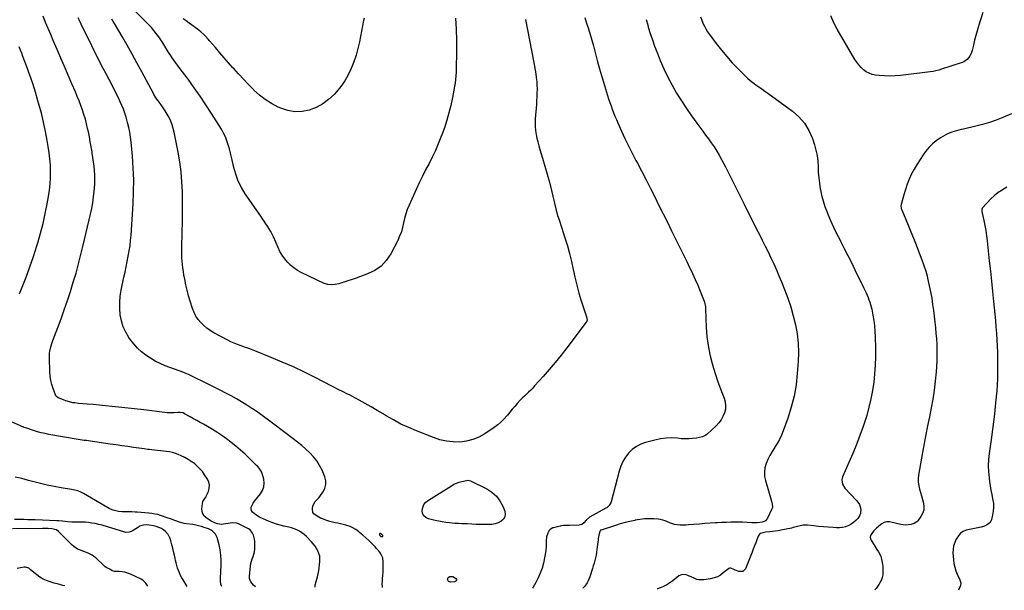
# Model space of a CAD drawing. Units: inches. Extents: x 1895014 to 1900383, y 437841 to 443151.
# Drawn here: x 1897672 to 1898660, y 437849 to 438422 of the extents above; entities that cross this region are included whole.
import ezdxf

# ---------------------------------------------------------------- set-up
doc = ezdxf.new("R2010")
doc.units = ezdxf.units.IN
doc.header["$MEASUREMENT"] = 0
for name, color, linetype in [('1', 7, 'Continuous'), ('7', 7, 'Continuous'), ('8', 7, 'Continuous')]:
    doc.layers.add(name, color=color, linetype=linetype)

msp = doc.modelspace()

# ---------------------------------------------------------------- linework, layer by layer
at = {"layer": '1', "color": 18}
msp.add_polyline3d([(1898034.37, 437903.42, 1892), (1898035.96, 437903.22, 1892), (1898036.39, 437903.51, 1892), (1898036.63, 437903.84, 1892), (1898036.58, 437904.24, 1892), (1898036.33, 437904.7, 1892), (1898034.37, 437906.21, 1892), (1898033.85, 437906.3, 1892), (1898033.46, 437906.22, 1892), (1898033.26, 437905.87, 1892), (1898033.19, 437905.35, 1892), (1898033.52, 437904.44, 1892), (1898034.37, 437903.42, 1892)], dxfattribs=at)
at = {"layer": '7', "color": 18}
for points in [[(1898109.48, 438423.78, 1896), (1898110.13, 438412.53, 1896), (1898110.39, 438401.26, 1896), (1898110.4, 438389.99, 1896), (1898110.11, 438373.05, 1896), (1898109.98, 438369.41, 1896), (1898109.77, 438365.79, 1896), (1898109.42, 438362.17, 1896), (1898108.99, 438358.56, 1896), (1898108.45, 438354.97, 1896), (1898107.84, 438351.38, 1896), (1898107.15, 438347.81, 1896), (1898106.4, 438344.25, 1896), (1898104.59, 438336.18, 1896), (1898102.73, 438328.65, 1896), (1898100.66, 438321.17, 1896), (1898098.29, 438313.78, 1896), (1898095.7, 438306.46, 1896), (1898094.87, 438304.25, 1896), (1898092.18, 438297.52, 1896), (1898089.31, 438290.86, 1896), (1898086.17, 438284.33, 1896), (1898082.85, 438277.88, 1896), (1898079.46, 438271.45, 1896), (1898076.17, 438264.98, 1896), (1898073.03, 438258.44, 1896), (1898069.98, 438251.85, 1896), (1898062.83, 438235.93, 1896), (1898061.08, 438231.59, 1896), (1898059.55, 438227.19, 1896), (1898058.36, 438222.69, 1896), (1898057.39, 438218.12, 1896), (1898056.38, 438213.57, 1896), (1898055.1, 438209.11, 1896), (1898053.41, 438204.8, 1896), (1898051.44, 438200.57, 1896), (1898044.4, 438187.15, 1896), (1898039.94, 438180.58, 1896), (1898034.72, 438174.88, 1896), (1898028.37, 438170.48, 1896), (1898021.26, 438166.94, 1896), (1898014.13, 438164.35, 1896), (1898009.94, 438162.86, 1896), (1898005.74, 438161.41, 1896), (1898001.52, 438160.01, 1896), (1897997.29, 438158.66, 1896), (1897992.4, 438157.13, 1896), (1897988.76, 438156.26, 1896), (1897985.03, 438155.92, 1896), (1897981.34, 438156.28, 1896), (1897977.84, 438157.47, 1896), (1897954.7, 438168.45, 1896), (1897950.87, 438170.55, 1896), (1897947.25, 438172.94, 1896), (1897943.95, 438175.73, 1896), (1897940.85, 438178.81, 1896), (1897938.09, 438182.21, 1896), (1897935.56, 438185.77, 1896), (1897933.39, 438189.54, 1896), (1897931.44, 438193.47, 1896), (1897926.74, 438204.23, 1896), (1897925.46, 438206.97, 1896), (1897924.09, 438209.66, 1896), (1897922.58, 438212.28, 1896), (1897920.99, 438214.85, 1896), (1897919.31, 438217.38, 1896), (1897917.62, 438219.9, 1896), (1897915.92, 438222.41, 1896), (1897914.2, 438224.9, 1896), (1897898.48, 438247.54, 1896), (1897894.7, 438253.74, 1896), (1897891.44, 438260.18, 1896), (1897888.99, 438266.96, 1896), (1897887.06, 438273.96, 1896), (1897885.8, 438279.91, 1896), (1897884.86, 438284.11, 1896), (1897883.85, 438288.29, 1896), (1897882.75, 438292.44, 1896), (1897881.57, 438296.58, 1896), (1897880.19, 438300.64, 1896), (1897878.6, 438304.6, 1896), (1897876.7, 438308.42, 1896), (1897874.59, 438312.15, 1896), (1897864.79, 438327.92, 1896), (1897859.16, 438336.71, 1896), (1897853.39, 438345.4, 1896), (1897847.39, 438353.93, 1896), (1897841.24, 438362.36, 1896), (1897832.32, 438374.26, 1896), (1897830.53, 438376.67, 1896), (1897828.75, 438379.09, 1896), (1897827, 438381.53, 1896), (1897825.26, 438383.97, 1896), (1897823.56, 438386.45, 1896), (1897821.92, 438388.96, 1896), (1897820.34, 438391.51, 1896), (1897817.99, 438395.53, 1896), (1897816.02, 438398.81, 1896), (1897813.95, 438402.02, 1896), (1897811.74, 438405.14, 1896), (1897809.37, 438408.29, 1896), (1897806.91, 438411.29, 1896), (1897804.38, 438414.24, 1896), (1897801.75, 438417.09, 1896), (1897799.04, 438419.87, 1896), (1897784.38, 438434.43, 1896)], [(1898638.42, 438429.42, 1888), (1898634.08, 438415.83, 1888), (1898632.64, 438411.1, 1888), (1898631.28, 438406.36, 1888), (1898630.04, 438401.58, 1888), (1898628.88, 438396.79, 1888), (1898627.62, 438391.27, 1888), (1898627.03, 438389.27, 1888), (1898625.25, 438385.56, 1888), (1898622.65, 438382.35, 1888), (1898619.33, 438380.03, 1888), (1898617.44, 438379.21, 1888), (1898596.84, 438372.37, 1888), (1898594.03, 438371.51, 1888), (1898591.19, 438370.78, 1888), (1898588.31, 438370.2, 1888), (1898585.4, 438369.77, 1888), (1898555.7, 438366.26, 1888), (1898550.37, 438365.82, 1888), (1898545.05, 438365.62, 1888), (1898539.73, 438365.8, 1888), (1898534.4, 438366.21, 1888), (1898530.55, 438366.65, 1888), (1898527.29, 438367.33, 1888), (1898524.18, 438368.38, 1888), (1898521.32, 438369.98, 1888), (1898518.62, 438371.94, 1888), (1898516.17, 438374.3, 1888), (1898513.9, 438376.81, 1888), (1898511.87, 438379.52, 1888), (1898510.02, 438382.36, 1888), (1898492.25, 438412.66, 1888), (1898489.87, 438417.06, 1888), (1898487.71, 438421.55, 1888), (1898485.87, 438426.18, 1888)], [(1898036.23, 437852.21, 1892), (1898035.9, 437856.67, 1892), (1898036.04, 437857.85, 1892), (1898036.37, 437861.06, 1892), (1898036.64, 437864.27, 1892), (1898036.81, 437867.49, 1892), (1898036.91, 437870.72, 1892), (1898037.02, 437877.67, 1892), (1898036.42, 437882.04, 1892), (1898034.54, 437886.04, 1892), (1898033.21, 437887.9, 1892), (1898030.32, 437891.42, 1892), (1898028.76, 437893.08, 1892), (1898025.27, 437896.56, 1892), (1898022.36, 437899.39, 1892), (1898019.39, 437902.15, 1892), (1898016.34, 437904.82, 1892), (1898013.23, 437907.43, 1892), (1898012.09, 437908.36, 1892), (1898009.41, 437910.27, 1892), (1898006.61, 437911.94, 1892), (1898003.63, 437913.25, 1892), (1897999.43, 437914.62, 1892), (1897996.76, 437915.32, 1892), (1897994.08, 437915.99, 1892), (1897991.39, 437916.59, 1892), (1897988.7, 437917.16, 1892), (1897984.85, 437917.93, 1892), (1897983.3, 437918.3, 1892), (1897979.54, 437919.63, 1892), (1897976.02, 437921.1, 1892), (1897974.18, 437921.93, 1892), (1897970.59, 437923.79, 1892), (1897967.48, 437926.07, 1892), (1897966.46, 437927.48, 1892), (1897965.84, 437931, 1892), (1897966.33, 437933.98, 1892), (1897968.79, 437938.33, 1892), (1897971.15, 437940.92, 1892), (1897972.25, 437942.28, 1892), (1897973.32, 437943.67, 1892), (1897976.53, 437948.01, 1892), (1897978.41, 437951.68, 1892), (1897979.48, 437955.44, 1892), (1897979.32, 437959.36, 1892), (1897978.36, 437963.37, 1892), (1897975.57, 437969.96, 1892), (1897973.16, 437974.78, 1892), (1897970.38, 437979.33, 1892), (1897967.05, 437983.5, 1892), (1897963.35, 437987.41, 1892), (1897959.31, 437991.06, 1892), (1897955.2, 437994.62, 1892), (1897950.98, 437998.06, 1892), (1897946.69, 438001.41, 1892), (1897927.3, 438016.09, 1892), (1897922.03, 438020.02, 1892), (1897916.72, 438023.89, 1892), (1897911.35, 438027.68, 1892), (1897905.94, 438031.41, 1892), (1897905.14, 438031.95, 1892), (1897900.05, 438035.29, 1892), (1897894.9, 438038.52, 1892), (1897889.65, 438041.59, 1892), (1897884.34, 438044.55, 1892), (1897878.96, 438047.4, 1892), (1897873.56, 438050.21, 1892), (1897868.13, 438052.97, 1892), (1897862.68, 438055.68, 1892), (1897842.36, 438065.66, 1892), (1897841.71, 438065.96, 1892), (1897838.41, 438067.34, 1892), (1897837.07, 438067.84, 1892), (1897818.27, 438074.86, 1892), (1897813.17, 438077, 1892), (1897808.22, 438079.42, 1892), (1897803.48, 438082.24, 1892), (1897798.89, 438085.32, 1892), (1897794.6, 438088.8, 1892), (1897790.56, 438092.53, 1892), (1897786.9, 438096.62, 1892), (1897783.49, 438100.96, 1892), (1897781.94, 438103.13, 1892), (1897778.74, 438108.43, 1892), (1897776.11, 438113.95, 1892), (1897774.34, 438119.8, 1892), (1897773.13, 438125.87, 1892), (1897772.69, 438132.11, 1892), (1897772.65, 438138.32, 1892), (1897773.22, 438144.51, 1892), (1897774.2, 438150.68, 1892), (1897776.9, 438163.62, 1892), (1897778, 438168.89, 1892), (1897779.09, 438174.16, 1892), (1897780.17, 438179.44, 1892), (1897781.24, 438184.71, 1892), (1897782.2, 438190, 1892), (1897783.02, 438195.32, 1892), (1897783.62, 438200.65, 1892), (1897784.08, 438206.01, 1892), (1897786.12, 438237.25, 1892), (1897786.61, 438249.27, 1892), (1897786.71, 438261.28, 1892), (1897786.23, 438273.28, 1892), (1897785.36, 438285.27, 1892), (1897783.98, 438299.39, 1892), (1897783.39, 438304.3, 1892), (1897782.65, 438309.18, 1892), (1897781.68, 438314.03, 1892), (1897780.56, 438318.85, 1892), (1897780.17, 438320.39, 1892), (1897779.04, 438324.39, 1892), (1897777.8, 438328.35, 1892), (1897776.37, 438332.24, 1892), (1897774.81, 438336.09, 1892), (1897773.13, 438339.89, 1892), (1897771.39, 438343.67, 1892), (1897769.56, 438347.4, 1892), (1897767.68, 438351.1, 1892), (1897761.92, 438362.11, 1892), (1897759, 438367.72, 1892), (1897756.1, 438373.33, 1892), (1897753.21, 438378.96, 1892), (1897750.34, 438384.59, 1892), (1897747.49, 438390.23, 1892), (1897744.68, 438395.89, 1892), (1897741.9, 438401.57, 1892), (1897739.15, 438407.26, 1892), (1897734.08, 438417.84, 1892), (1897732.12, 438421.98, 1892), (1897731.14, 438424.04, 1892)], [(1898179.61, 438422.36, 1894), (1898181.69, 438412.04, 1894), (1898183.72, 438401.72, 1894), (1898185.66, 438391.37, 1894), (1898187.53, 438381.01, 1894), (1898189.84, 438367.96, 1894), (1898190.42, 438364.11, 1894), (1898190.85, 438360.25, 1894), (1898191.07, 438356.37, 1894), (1898191.15, 438352.49, 1894), (1898191.09, 438348.59, 1894), (1898190.97, 438344.69, 1894), (1898190.77, 438340.8, 1894), (1898190.52, 438336.91, 1894), (1898189.43, 438322.68, 1894), (1898189.28, 438318.76, 1894), (1898189.33, 438314.86, 1894), (1898189.69, 438310.97, 1894), (1898190.24, 438307.1, 1894), (1898191.02, 438303.24, 1894), (1898191.89, 438299.41, 1894), (1898192.9, 438295.62, 1894), (1898194, 438291.85, 1894), (1898196.68, 438283.28, 1894), (1898199.1, 438275.22, 1894), (1898201.41, 438267.13, 1894), (1898203.53, 438258.98, 1894), (1898205.54, 438250.81, 1894), (1898209.89, 438232.17, 1894), (1898210.3, 438230.52, 1894), (1898211.25, 438227.24, 1894), (1898211.79, 438225.62, 1894), (1898212.9, 438222.38, 1894), (1898213.98, 438219.14, 1894), (1898219.21, 438203.07, 1894), (1898221.59, 438195.27, 1894), (1898223.77, 438187.43, 1894), (1898225.67, 438179.5, 1894), (1898227.37, 438171.53, 1894), (1898229.07, 438163.56, 1894), (1898230.96, 438155.64, 1894), (1898233.16, 438147.8, 1894), (1898235.54, 438140.01, 1894), (1898241.13, 438122.92, 1894), (1898241.28, 438122.35, 1894), (1898241.37, 438120.61, 1894), (1898240.84, 438118.98, 1894), (1898240.52, 438118.49, 1894), (1898220.96, 438092.72, 1894), (1898215.25, 438085.38, 1894), (1898209.43, 438078.14, 1894), (1898203.43, 438071.05, 1894), (1898197.32, 438064.05, 1894), (1898188.76, 438054.49, 1894), (1898186.81, 438052.38, 1894), (1898184.8, 438050.31, 1894), (1898182.73, 438048.3, 1894), (1898180.61, 438046.34, 1894), (1898178.5, 438044.38, 1894), (1898176.43, 438042.37, 1894), (1898174.43, 438040.3, 1894), (1898171.29, 438036.83, 1894), (1898168.81, 438033.98, 1894), (1898166.35, 438031.1, 1894), (1898163.95, 438028.18, 1894), (1898161.57, 438025.24, 1894), (1898160.88, 438024.38, 1894), (1898158.05, 438021.14, 1894), (1898155.03, 438018.09, 1894), (1898151.74, 438015.34, 1894), (1898148.27, 438012.79, 1894), (1898138.77, 438006.47, 1894), (1898132.89, 438003.22, 1894), (1898126.78, 438000.64, 1894), (1898120.34, 437999.09, 1894), (1898113.68, 437998.22, 1894), (1898106.92, 437998.33, 1894), (1898100.24, 437999, 1894), (1898093.71, 438000.52, 1894), (1898087.27, 438002.61, 1894), (1898070.42, 438009.29, 1894), (1898062.52, 438012.66, 1894), (1898054.75, 438016.29, 1894), (1898047.18, 438020.33, 1894), (1898039.75, 438024.63, 1894), (1898036.94, 438026.35, 1894), (1898030.98, 438029.93, 1894), (1898024.97, 438033.45, 1894), (1898018.91, 438036.86, 1894), (1898012.81, 438040.21, 1894), (1898005.49, 438044.15, 1894), (1898003.01, 438045.45, 1894), (1898000.52, 438046.74, 1894), (1897998.02, 438047.99, 1894), (1897995.5, 438049.21, 1894), (1897992.98, 438050.43, 1894), (1897990.47, 438051.67, 1894), (1897987.98, 438052.93, 1894), (1897985.49, 438054.21, 1894), (1897968.81, 438062.92, 1894), (1897957.9, 438068.39, 1894), (1897946.9, 438073.64, 1894), (1897935.74, 438078.54, 1894), (1897924.47, 438083.22, 1894), (1897908.1, 438089.72, 1894), (1897904.69, 438091.04, 1894), (1897901.26, 438092.34, 1894), (1897897.82, 438093.58, 1894), (1897894.37, 438094.79, 1894), (1897890.94, 438096.05, 1894), (1897887.55, 438097.42, 1894), (1897884.24, 438098.95, 1894), (1897880.97, 438100.58, 1894), (1897866.95, 438107.99, 1894), (1897863.39, 438110.11, 1894), (1897860.01, 438112.46, 1894), (1897856.88, 438115.14, 1894), (1897853.92, 438118.05, 1894), (1897851.34, 438121.26, 1894), (1897849.06, 438124.66, 1894), (1897847.24, 438128.32, 1894), (1897845.73, 438132.16, 1894), (1897843.32, 438139.68, 1894), (1897841.7, 438145.13, 1894), (1897840.23, 438150.6, 1894), (1897838.97, 438156.14, 1894), (1897837.86, 438161.7, 1894), (1897837.07, 438166.1, 1894), (1897836.51, 438169.51, 1894), (1897836.01, 438172.92, 1894), (1897835.61, 438176.34, 1894), (1897835.27, 438179.77, 1894), (1897835.04, 438183.21, 1894), (1897834.89, 438186.65, 1894), (1897834.86, 438190.1, 1894), (1897834.91, 438193.54, 1894), (1897835.39, 438208.87, 1894), (1897835.62, 438218.97, 1894), (1897835.75, 438229.07, 1894), (1897835.71, 438239.17, 1894), (1897835.56, 438249.28, 1894), (1897835.08, 438259.35, 1894), (1897834.25, 438269.39, 1894), (1897832.9, 438279.37, 1894), (1897831.21, 438289.32, 1894), (1897827.29, 438309.22, 1894), (1897826.38, 438313, 1894), (1897825.26, 438316.71, 1894), (1897823.84, 438320.32, 1894), (1897822.21, 438323.85, 1894), (1897820.24, 438327.5, 1894), (1897818.38, 438330.64, 1894), (1897816.37, 438333.69, 1894), (1897814.25, 438336.67, 1894), (1897811.16, 438340.8, 1894), (1897809.89, 438342.55, 1894), (1897808.68, 438344.33, 1894), (1897807, 438347.1, 1894), (1897806.48, 438348.05, 1894), (1897794.75, 438370.01, 1894), (1897789.95, 438378.88, 1894), (1897785.09, 438387.72, 1894), (1897780.12, 438396.5, 1894), (1897775.09, 438405.24, 1894), (1897767.45, 438418.35, 1894), (1897766.16, 438420.5, 1894), (1897764.83, 438422.61, 1894)], [(1898017.75, 438423.78, 1898), (1898017.24, 438421.4, 1898), (1898013.06, 438400.09, 1898), (1898011.49, 438393.22, 1898), (1898009.66, 438386.44, 1898), (1898007.42, 438379.78, 1898), (1898004.91, 438373.21, 1898), (1898001.88, 438366.89, 1898), (1897998.44, 438360.83, 1898), (1897994.4, 438355.16, 1898), (1897989.95, 438349.75, 1898), (1897987.59, 438347.16, 1898), (1897982.12, 438342.06, 1898), (1897976.22, 438337.63, 1898), (1897969.7, 438334.18, 1898), (1897962.76, 438331.39, 1898), (1897955.55, 438330.01, 1898), (1897948.4, 438329.68, 1898), (1897941.35, 438330.92, 1898), (1897934.36, 438333.21, 1898), (1897931.46, 438334.54, 1898), (1897924.85, 438338.02, 1898), (1897918.55, 438341.95, 1898), (1897912.71, 438346.53, 1898), (1897907.19, 438351.55, 1898), (1897906.78, 438351.96, 1898), (1897901.74, 438357.17, 1898), (1897896.75, 438362.42, 1898), (1897891.84, 438367.75, 1898), (1897887, 438373.14, 1898), (1897886.24, 438373.99, 1898), (1897881.82, 438379, 1898), (1897877.43, 438384.02, 1898), (1897873.06, 438389.07, 1898), (1897868.7, 438394.14, 1898), (1897862.73, 438401.13, 1898), (1897861.36, 438402.7, 1898), (1897858.55, 438405.76, 1898), (1897857.11, 438407.26, 1898), (1897854.08, 438410.1, 1898), (1897852.48, 438411.41, 1898), (1897850.83, 438412.68, 1898), (1897842.36, 438418.84, 1898), (1897839.34, 438421.01, 1898), (1897836.29, 438423.14, 1898)], [(1898239.02, 438424.32, 1892), (1898240.94, 438418.73, 1892), (1898242.77, 438413.1, 1892), (1898244.52, 438407.45, 1892), (1898246.15, 438401.77, 1892), (1898247.7, 438396.06, 1892), (1898251.92, 438379.85, 1892), (1898253.76, 438373.01, 1892), (1898255.67, 438366.2, 1892), (1898257.68, 438359.42, 1892), (1898259.77, 438352.66, 1892), (1898261.84, 438346.17, 1892), (1898262.98, 438342.68, 1892), (1898264.15, 438339.19, 1892), (1898265.37, 438335.73, 1892), (1898266.62, 438332.28, 1892), (1898267.94, 438328.85, 1892), (1898269.3, 438325.43, 1892), (1898270.73, 438322.05, 1892), (1898272.2, 438318.68, 1892), (1898275.91, 438310.41, 1892), (1898279.35, 438302.95, 1892), (1898282.88, 438295.55, 1892), (1898286.57, 438288.21, 1892), (1898290.35, 438280.93, 1892), (1898291.83, 438278.15, 1892), (1898296.27, 438269.74, 1892), (1898300.65, 438261.31, 1892), (1898304.96, 438252.84, 1892), (1898309.22, 438244.34, 1892), (1898313.44, 438235.82, 1892), (1898317.65, 438227.31, 1892), (1898321.87, 438218.79, 1892), (1898326.08, 438210.27, 1892), (1898332.4, 438197.45, 1892), (1898335.35, 438191.48, 1892), (1898338.3, 438185.5, 1892), (1898341.25, 438179.53, 1892), (1898344.21, 438173.56, 1892), (1898344.42, 438173.12, 1892), (1898347.19, 438167.33, 1892), (1898349.86, 438161.5, 1892), (1898352.39, 438155.6, 1892), (1898354.81, 438149.66, 1892), (1898358.79, 438139.54, 1892), (1898359.12, 438138.62, 1892), (1898360.09, 438133.85, 1892), (1898360.23, 438131.9, 1892), (1898360.9, 438113.28, 1892), (1898361.57, 438104.13, 1892), (1898362.69, 438095.04, 1892), (1898364.49, 438086.07, 1892), (1898366.74, 438077.17, 1892), (1898368.2, 438072.19, 1892), (1898370.15, 438065.87, 1892), (1898372.22, 438059.59, 1892), (1898374.47, 438053.37, 1892), (1898376.84, 438047.19, 1892), (1898378.84, 438042.21, 1892), (1898379.86, 438038.54, 1892), (1898380.34, 438034.86, 1892), (1898380.03, 438031.17, 1892), (1898379.18, 438027.46, 1892), (1898377.64, 438023.89, 1892), (1898375.8, 438020.53, 1892), (1898373.49, 438017.47, 1892), (1898370.87, 438014.61, 1892), (1898362.14, 438006.37, 1892), (1898360.41, 438004.96, 1892), (1898357.77, 438003.63, 1892), (1898357.06, 438003.45, 1892), (1898350.99, 438002.22, 1892), (1898347.21, 438001.63, 1892), (1898343.43, 438001.28, 1892), (1898339.62, 438001.29, 1892), (1898335.81, 438001.53, 1892), (1898331.94, 438001.95, 1892), (1898326.21, 438002.25, 1892), (1898320.52, 438002.12, 1892), (1898314.87, 438001.36, 1892), (1898309.26, 438000.17, 1892), (1898300.12, 437997.68, 1892), (1898295.29, 437995.9, 1892), (1898290.77, 437993.61, 1892), (1898286.73, 437990.56, 1892), (1898282.99, 437987.02, 1892), (1898279.85, 437982.89, 1892), (1898277.13, 437978.54, 1892), (1898275.06, 437973.85, 1892), (1898273.41, 437968.92, 1892), (1898265.53, 437938.23, 1892), (1898265.18, 437937.19, 1892), (1898263.54, 437934.39, 1892), (1898261.98, 437932.86, 1892), (1898261.1, 437932.22, 1892), (1898260.16, 437931.64, 1892), (1898243.8, 437922.78, 1892), (1898240.41, 437919.86, 1892), (1898238.02, 437917.07, 1892), (1898235.98, 437915.49, 1892), (1898234.78, 437915.09, 1892), (1898233.48, 437914.87, 1892), (1898223.79, 437914.56, 1892), (1898221.41, 437914.48, 1892), (1898217.85, 437914.35, 1892), (1898215.5, 437914.04, 1892), (1898214.34, 437913.8, 1892), (1898207.53, 437912.16, 1892), (1898206.92, 437911.99, 1892), (1898204.21, 437910.48, 1892), (1898203.49, 437909.48, 1892), (1898202.13, 437906.85, 1892), (1898200.73, 437902.96, 1892), (1898200.41, 437898.85, 1892), (1898200.44, 437898.35, 1892), (1898200.44, 437893.63, 1892), (1898199.92, 437888.94, 1892), (1898198.72, 437881.87, 1892), (1898197.62, 437876.71, 1892), (1898196.25, 437871.63, 1892), (1898194.46, 437866.69, 1892), (1898192.39, 437861.83, 1892), (1898189.98, 437857.12, 1892), (1898187.39, 437852.52, 1892), (1898186.71, 437851.46, 1892)], [(1898355.08, 438424.92, 1888), (1898356.31, 438421.86, 1888), (1898357.59, 438418.81, 1888), (1898359.01, 438415.84, 1888), (1898360.56, 438412.94, 1888), (1898362.3, 438410.15, 1888), (1898364.17, 438407.44, 1888), (1898370.98, 438398.26, 1888), (1898376.11, 438391.64, 1888), (1898381.43, 438385.18, 1888), (1898387.02, 438378.95, 1888), (1898392.79, 438372.88, 1888), (1898399.48, 438366.15, 1888), (1898402.11, 438363.64, 1888), (1898404.83, 438361.23, 1888), (1898407.68, 438358.98, 1888), (1898410.62, 438356.84, 1888), (1898413.61, 438354.76, 1888), (1898416.59, 438352.67, 1888), (1898419.56, 438350.55, 1888), (1898422.52, 438348.43, 1888), (1898447.31, 438330.47, 1888), (1898453.84, 438324.7, 1888), (1898459.49, 438318.3, 1888), (1898463.83, 438310.94, 1888), (1898467.28, 438302.94, 1888), (1898469.34, 438296.56, 1888), (1898470.81, 438291.19, 1888), (1898471.97, 438285.78, 1888), (1898472.65, 438280.28, 1888), (1898473.02, 438274.73, 1888), (1898473.27, 438269.15, 1888), (1898473.7, 438263.59, 1888), (1898474.37, 438258.06, 1888), (1898475.21, 438252.54, 1888), (1898475.34, 438251.79, 1888), (1898476.56, 438245.96, 1888), (1898478.04, 438240.21, 1888), (1898479.9, 438234.57, 1888), (1898482.01, 438229, 1888), (1898482.85, 438226.98, 1888), (1898485.66, 438220.5, 1888), (1898488.56, 438214.06, 1888), (1898491.62, 438207.7, 1888), (1898494.78, 438201.38, 1888), (1898495.64, 438199.72, 1888), (1898499.29, 438192.6, 1888), (1898502.9, 438185.46, 1888), (1898506.46, 438178.3, 1888), (1898509.98, 438171.12, 1888), (1898515.03, 438160.74, 1888), (1898516.24, 438158.25, 1888), (1898517.44, 438155.76, 1888), (1898518.65, 438153.27, 1888), (1898519.85, 438150.78, 1888), (1898521.13, 438148.05, 1888), (1898522.16, 438145.76, 1888), (1898523.14, 438143.44, 1888), (1898524.08, 438141.11, 1888), (1898524.93, 438138.75, 1888), (1898525.7, 438136.37, 1888), (1898526.33, 438133.94, 1888), (1898526.88, 438131.49, 1888), (1898528.02, 438125.66, 1888), (1898528.94, 438120.26, 1888), (1898529.66, 438114.84, 1888), (1898530.1, 438109.39, 1888), (1898530.36, 438103.92, 1888), (1898530.58, 438092.37, 1888), (1898530.57, 438083.83, 1888), (1898530.32, 438075.31, 1888), (1898529.71, 438066.81, 1888), (1898528.85, 438058.32, 1888), (1898527.6, 438049.88, 1888), (1898526.06, 438041.51, 1888), (1898524.08, 438033.23, 1888), (1898521.82, 438025, 1888), (1898521.18, 438022.91, 1888), (1898518.22, 438013.74, 1888), (1898515.05, 438004.65, 1888), (1898511.57, 437995.68, 1888), (1898507.87, 437986.78, 1888), (1898497.59, 437963.2, 1888), (1898496.83, 437960.25, 1888), (1898497.53, 437955.74, 1888), (1898499.97, 437951.85, 1888), (1898511.95, 437939.3, 1888), (1898514.6, 437935.43, 1888), (1898515.88, 437930.92, 1888), (1898515.49, 437926.35, 1888), (1898514.6, 437924.26, 1888), (1898512.76, 437921.54, 1888), (1898510.8, 437919.42, 1888), (1898508.68, 437917.5, 1888), (1898506.33, 437915.87, 1888), (1898503.83, 437914.44, 1888), (1898500.6, 437913.14, 1888), (1898497.68, 437912.33, 1888), (1898494.67, 437912.01, 1888), (1898491.6, 437912, 1888), (1898488.13, 437912.27, 1888), (1898483.27, 437912.66, 1888), (1898478.42, 437913.08, 1888), (1898473.57, 437913.53, 1888), (1898468.73, 437914.01, 1888), (1898462.45, 437914.65, 1888), (1898460.27, 437914.74, 1888), (1898458.1, 437914.66, 1888), (1898453.84, 437913.82, 1888), (1898449.61, 437912.62, 1888), (1898448.02, 437912.23, 1888), (1898446.42, 437911.87, 1888), (1898435.6, 437909.56, 1888), (1898432.87, 437909.04, 1888), (1898430.13, 437908.58, 1888), (1898427.37, 437908.24, 1888), (1898424.61, 437907.97, 1888), (1898420.38, 437907.61, 1888), (1898417.78, 437907.2, 1888), (1898415.35, 437906.45, 1888), (1898414.36, 437905.81, 1888), (1898413.01, 437903.82, 1888), (1898411.62, 437900.07, 1888), (1898410.46, 437896.96, 1888), (1898409.29, 437893.86, 1888), (1898408.09, 437890.76, 1888), (1898406.88, 437887.67, 1888), (1898400.26, 437870.94, 1888), (1898397.46, 437868.11, 1888), (1898393.47, 437868.16, 1888), (1898390.04, 437869.68, 1888), (1898388.63, 437870.27, 1888), (1898385.47, 437871.43, 1888), (1898384.54, 437871.56, 1888), (1898383.35, 437871.15, 1888), (1898383.09, 437870.96, 1888), (1898378.01, 437866.72, 1888), (1898375.1, 437864.66, 1888), (1898372.03, 437862.94, 1888), (1898368.72, 437861.72, 1888), (1898365.26, 437860.85, 1888), (1898358.58, 437859.73, 1888), (1898353.67, 437859.7, 1888), (1898351.32, 437860.32, 1888), (1898348.1, 437861.72, 1888), (1898346.27, 437862.62, 1888), (1898342.53, 437864.23, 1888), (1898340.62, 437864.93, 1888), (1898336.93, 437865.23, 1888), (1898335.21, 437864.66, 1888), (1898333.54, 437863.74, 1888), (1898327.37, 437858.92, 1888), (1898324.37, 437856.81, 1888), (1898321.25, 437854.9, 1888), (1898317.97, 437853.3, 1888), (1898314.57, 437851.92, 1888), (1898311.83, 437850.95, 1888), (1898311.51, 437850.83, 1888)], [(1897672.12, 438147.05, 1888), (1897674.73, 438153.52, 1888), (1897678.71, 438163.8, 1888), (1897682.52, 438174.13, 1888), (1897686.07, 438184.56, 1888), (1897689.45, 438195.05, 1888), (1897690.46, 438198.34, 1888), (1897693.25, 438208.01, 1888), (1897695.8, 438217.73, 1888), (1897697.99, 438227.55, 1888), (1897699.95, 438237.42, 1888), (1897701.28, 438244.82, 1888), (1897702.22, 438251.05, 1888), (1897702.92, 438257.29, 1888), (1897703.26, 438263.57, 1888), (1897703.36, 438269.87, 1888), (1897703.14, 438276.16, 1888), (1897702.71, 438282.44, 1888), (1897701.98, 438288.69, 1888), (1897701.04, 438294.92, 1888), (1897700, 438300.92, 1888), (1897698.25, 438310.1, 1888), (1897696.31, 438319.24, 1888), (1897694.1, 438328.32, 1888), (1897691.69, 438337.35, 1888), (1897690.71, 438340.85, 1888), (1897688.16, 438349.46, 1888), (1897685.47, 438358.01, 1888), (1897682.58, 438366.5, 1888), (1897679.54, 438374.95, 1888), (1897675.65, 438385.35, 1888), (1897674.44, 438388.56, 1888), (1897673.21, 438391.75, 1888), (1897671.96, 438394.94, 1888)], [(1898667.17, 438327.57, 1886), (1898658.35, 438323.92, 1886), (1898651.67, 438321.35, 1886), (1898644.91, 438319.01, 1886), (1898638.04, 438317.01, 1886), (1898631.1, 438315.25, 1886), (1898618.71, 438312.42, 1886), (1898616.37, 438311.87, 1886), (1898611.72, 438310.72, 1886), (1898607.12, 438309.4, 1886), (1898602.74, 438307.55, 1886), (1898600.63, 438306.42, 1886), (1898595.85, 438303.58, 1886), (1898591.62, 438300.7, 1886), (1898587.66, 438297.51, 1886), (1898584.13, 438293.85, 1886), (1898580.88, 438289.89, 1886), (1898578.44, 438286.51, 1886), (1898575.27, 438281.88, 1886), (1898572.26, 438277.16, 1886), (1898569.48, 438272.3, 1886), (1898566.86, 438267.34, 1886), (1898564.52, 438262.25, 1886), (1898562.38, 438257.08, 1886), (1898560.55, 438251.8, 1886), (1898558.93, 438246.43, 1886), (1898556.31, 438236.77, 1886), (1898556.09, 438235.36, 1886), (1898556.5, 438232.52, 1886), (1898556.98, 438231.16, 1886), (1898563.51, 438215.8, 1886), (1898566.21, 438209.33, 1886), (1898568.85, 438202.83, 1886), (1898571.4, 438196.3, 1886), (1898573.9, 438189.75, 1886), (1898577.11, 438181.12, 1886), (1898578.75, 438176.58, 1886), (1898579.54, 438174.3, 1886), (1898581.02, 438169.72, 1886), (1898582.3, 438165.08, 1886), (1898582.86, 438162.73, 1886), (1898584.58, 438155.09, 1886), (1898585.86, 438148.9, 1886), (1898587.01, 438142.68, 1886), (1898587.95, 438136.43, 1886), (1898588.75, 438130.16, 1886), (1898590.66, 438113, 1886), (1898591.21, 438107.45, 1886), (1898591.67, 438101.9, 1886), (1898591.99, 438096.34, 1886), (1898592.23, 438090.77, 1886), (1898592.29, 438085.2, 1886), (1898592.2, 438079.63, 1886), (1898591.88, 438074.08, 1886), (1898591.41, 438068.53, 1886), (1898590.46, 438059.38, 1886), (1898589.37, 438050.35, 1886), (1898588.08, 438041.34, 1886), (1898586.5, 438032.38, 1886), (1898584.72, 438023.45, 1886), (1898582.85, 438014.53, 1886), (1898581.06, 438005.6, 1886), (1898579.39, 437996.65, 1886), (1898577.8, 437987.68, 1886), (1898573.9, 437964.78, 1886), (1898573.56, 437961.27, 1886), (1898573.55, 437957.78, 1886), (1898574.03, 437954.32, 1886), (1898574.85, 437950.89, 1886), (1898575.89, 437947.46, 1886), (1898576.89, 437944.03, 1886), (1898577.83, 437940.57, 1886), (1898578.83, 437936.73, 1886), (1898579.21, 437933.18, 1886), (1898578.99, 437929.75, 1886), (1898577.88, 437926.49, 1886), (1898576.16, 437923.36, 1886), (1898573.08, 437919.21, 1886), (1898571.97, 437918.01, 1886), (1898569.3, 437916.28, 1886), (1898566.02, 437915.36, 1886), (1898563.5, 437914.97, 1886), (1898560.99, 437914.82, 1886), (1898558.48, 437915.02, 1886), (1898555.97, 437915.45, 1886), (1898546.06, 437917.87, 1886), (1898544.7, 437918.1, 1886), (1898541.97, 437918.06, 1886), (1898539.3, 437917.35, 1886), (1898536.88, 437916.06, 1886), (1898535.77, 437915.22, 1886), (1898531.62, 437911.63, 1886), (1898528.87, 437908.95, 1886), (1898527.63, 437907.49, 1886), (1898525.74, 437904.38, 1886), (1898525.4, 437902.78, 1886), (1898525.64, 437901.17, 1886), (1898526.28, 437899.54, 1886), (1898532.11, 437890.21, 1886), (1898533.51, 437887.93, 1886), (1898534.85, 437885.61, 1886), (1898535.96, 437883.2, 1886), (1898536.64, 437880.64, 1886), (1898537.57, 437875.52, 1886), (1898537.93, 437872.88, 1886), (1898538.11, 437870.24, 1886), (1898538.06, 437867.59, 1886), (1898537.84, 437864.93, 1886), (1898537.31, 437862.35, 1886), (1898536.55, 437859.85, 1886), (1898535.45, 437857.48, 1886), (1898534.11, 437855.2, 1886), (1898531.25, 437851.03, 1886), (1898530.07, 437849.74, 1886)], [(1898662.43, 438254.23, 1884), (1898655.96, 438250.2, 1884), (1898654.63, 438249.33, 1884), (1898652.04, 438247.5, 1884), (1898649.56, 438245.51, 1884), (1898646.15, 438242.19, 1884), (1898638.04, 438233.28, 1884), (1898637.75, 438232.89, 1884), (1898637.32, 438232.02, 1884), (1898637.16, 438230.07, 1884), (1898637.23, 438229.58, 1884), (1898639.2, 438220.5, 1884), (1898640.21, 438215.46, 1884), (1898641.12, 438210.4, 1884), (1898641.87, 438205.32, 1884), (1898642.52, 438200.22, 1884), (1898643.65, 438190.12, 1884), (1898644.77, 438179.95, 1884), (1898645.87, 438169.78, 1884), (1898646.94, 438159.61, 1884), (1898647.98, 438149.44, 1884), (1898649.02, 438139.23, 1884), (1898649.65, 438132.85, 1884), (1898650.27, 438126.47, 1884), (1898650.87, 438120.09, 1884), (1898651.45, 438113.71, 1884), (1898651.97, 438107.32, 1884), (1898652.4, 438100.93, 1884), (1898652.7, 438094.53, 1884), (1898652.92, 438088.12, 1884), (1898652.98, 438085.79, 1884), (1898653.08, 438079.74, 1884), (1898653.11, 438073.69, 1884), (1898653.03, 438067.64, 1884), (1898652.88, 438061.59, 1884), (1898652.61, 438055.55, 1884), (1898652.24, 438049.51, 1884), (1898651.73, 438043.49, 1884), (1898651.12, 438037.47, 1884), (1898650.73, 438033.97, 1884), (1898649.83, 438026.22, 1884), (1898648.89, 438018.47, 1884), (1898647.89, 438010.72, 1884), (1898646.86, 438002.98, 1884), (1898644.65, 437986.77, 1884), (1898644.05, 437980.6, 1884), (1898643.78, 437974.44, 1884), (1898644, 437968.27, 1884), (1898644.54, 437962.1, 1884), (1898645, 437958.52, 1884), (1898645.62, 437954.14, 1884), (1898646.33, 437949.79, 1884), (1898647.16, 437945.45, 1884), (1898648.08, 437941.13, 1884), (1898648.85, 437936.42, 1884), (1898649.07, 437932.53, 1884), (1898648.73, 437928.65, 1884), (1898648.02, 437924.78, 1884), (1898646.87, 437920.36, 1884), (1898645.46, 437917.44, 1884), (1898643.06, 437915.26, 1884), (1898640.02, 437913.76, 1884), (1898636.76, 437912.8, 1884), (1898624.85, 437910.4, 1884), (1898621.65, 437909.57, 1884), (1898618.57, 437908.38, 1884), (1898615.88, 437906.63, 1884), (1898613.83, 437904.17, 1884), (1898611.64, 437900.58, 1884), (1898610.04, 437897.29, 1884), (1898608.88, 437893.88, 1884), (1898608.38, 437890.33, 1884), (1898608.31, 437886.66, 1884), (1898608.82, 437880.2, 1884), (1898609.32, 437876.39, 1884), (1898610.07, 437872.66, 1884), (1898611.2, 437869.01, 1884), (1898612.59, 437865.44, 1884), (1898615.15, 437859.72, 1884), (1898616.04, 437856.95, 1884), (1898615.82, 437854.14, 1884), (1898614.01, 437849.32, 1884)], [(1897908.71, 437852.85, 1888), (1897906.97, 437854.45, 1888), (1897904.15, 437857.84, 1888), (1897902.97, 437861.34, 1888), (1897902.9, 437863.27, 1888), (1897903.91, 437873.89, 1888), (1897904.26, 437876.34, 1888), (1897905.5, 437881.1, 1888), (1897906.39, 437883.41, 1888), (1897907.85, 437888.07, 1888), (1897908.15, 437890.49, 1888), (1897908.24, 437892.95, 1888), (1897908.08, 437898.49, 1888), (1897907.86, 437900.61, 1888), (1897906.76, 437904.67, 1888), (1897905.88, 437906.61, 1888), (1897903.33, 437909.9, 1888), (1897901.7, 437911.16, 1888), (1897899.89, 437912.22, 1888), (1897891.78, 437915.98, 1888), (1897889.7, 437916.7, 1888), (1897885.43, 437917.17, 1888), (1897881.56, 437916.54, 1888), (1897878.8, 437916, 1888), (1897874.65, 437915.49, 1888), (1897870.63, 437916.2, 1888), (1897868.8, 437916.9, 1888), (1897864.49, 437918.85, 1888), (1897860.43, 437921.3, 1888), (1897857.5, 437923.87, 1888), (1897856.03, 437926.01, 1888), (1897855.31, 437928.5, 1888), (1897855.09, 437931.24, 1888), (1897855.53, 437936.39, 1888), (1897856.08, 437938.57, 1888), (1897858.02, 437941.37, 1888), (1897859.26, 437943.32, 1888), (1897859.77, 437944.37, 1888), (1897861.61, 437948.63, 1888), (1897862.44, 437951.8, 1888), (1897862.65, 437954.91, 1888), (1897861.94, 437957.95, 1888), (1897860.62, 437960.94, 1888), (1897857.75, 437965.42, 1888), (1897855.54, 437968.51, 1888), (1897853.14, 437971.41, 1888), (1897850.43, 437974.05, 1888), (1897847.53, 437976.5, 1888), (1897844.42, 437978.7, 1888), (1897841.21, 437980.74, 1888), (1897837.87, 437982.56, 1888), (1897834.43, 437984.22, 1888), (1897831.35, 437985.58, 1888), (1897828.51, 437986.68, 1888), (1897825.61, 437987.6, 1888), (1897822.65, 437988.25, 1888), (1897819.64, 437988.72, 1888), (1897816.59, 437989.06, 1888), (1897813.54, 437989.4, 1888), (1897810.49, 437989.74, 1888), (1897807.44, 437990.09, 1888), (1897802.13, 437990.69, 1888), (1897800.88, 437990.85, 1888), (1897797.12, 437991.4, 1888), (1897786.59, 437992.78, 1888), (1897780.71, 437993.57, 1888), (1897774.82, 437994.39, 1888), (1897768.94, 437995.23, 1888), (1897763.06, 437996.1, 1888), (1897747.55, 437998.44, 1888), (1897745.47, 437998.75, 1888), (1897743.39, 437999.04, 1888), (1897739.22, 437999.61, 1888), (1897737.14, 437999.9, 1888), (1897732.99, 438000.53, 1888), (1897730.91, 438000.87, 1888), (1897701.73, 438005.85, 1888), (1897697.8, 438006.62, 1888), (1897693.91, 438007.51, 1888), (1897690.06, 438008.58, 1888), (1897686.24, 438009.77, 1888), (1897679.5, 438012.06, 1888), (1897676.96, 438012.92, 1888), (1897676.54, 438013.08, 1888), (1897676.13, 438013.25, 1888), (1897661.08, 438019.79, 1888)], [(1897874.96, 437853.02, 1886), (1897873.91, 437855.63, 1886), (1897873.7, 437858.6, 1886), (1897873.75, 437861.12, 1886), (1897873.82, 437863.64, 1886), (1897873.93, 437866.16, 1886), (1897874.07, 437868.68, 1886), (1897874.43, 437874.25, 1886), (1897874.49, 437879.53, 1886), (1897874.21, 437884.77, 1886), (1897873.4, 437889.95, 1886), (1897872.24, 437895.1, 1886), (1897870.24, 437902.29, 1886), (1897868.68, 437905.63, 1886), (1897866.14, 437908.3, 1886), (1897864.27, 437909.62, 1886), (1897861.59, 437911.05, 1886), (1897857.46, 437912.54, 1886), (1897854.63, 437913.42, 1886), (1897851.78, 437914.18, 1886), (1897848.88, 437914.77, 1886), (1897845.96, 437915.25, 1886), (1897839.54, 437916.09, 1886), (1897837.18, 437916.5, 1886), (1897832.55, 437917.7, 1886), (1897828.05, 437919.38, 1886), (1897823.53, 437921.05, 1886), (1897821.26, 437921.85, 1886), (1897813.71, 437924.44, 1886), (1897810.83, 437925.3, 1886), (1897807.89, 437925.91, 1886), (1897804.92, 437926.34, 1886), (1897801.93, 437926.65, 1886), (1897790.16, 437927.66, 1886), (1897788.07, 437927.83, 1886), (1897784.8, 437928.08, 1886), (1897781.88, 437928.14, 1886), (1897778.56, 437927.99, 1886), (1897775.26, 437928.04, 1886), (1897771.58, 437928.48, 1886), (1897768.73, 437928.97, 1886), (1897765.93, 437929.68, 1886), (1897763.28, 437930.75, 1886), (1897762, 437931.43, 1886), (1897736.5, 437946.48, 1886), (1897733.66, 437947.95, 1886), (1897730.67, 437949.1, 1886), (1897727.59, 437949.96, 1886), (1897724.44, 437950.58, 1886), (1897713.79, 437952.25, 1886), (1897706.91, 437953.45, 1886), (1897700.06, 437954.81, 1886), (1897693.26, 437956.41, 1886), (1897686.49, 437958.16, 1886), (1897681.08, 437959.66, 1886), (1897674.45, 437961.42, 1886), (1897667.8, 437963.06, 1886)], [(1898150.43, 437943.98, 1894), (1898153.92, 437939.22, 1894), (1898156.76, 437933.87, 1894), (1898158.81, 437928.67, 1894), (1898159.24, 437925.72, 1894), (1898158.92, 437923.03, 1894), (1898157.5, 437920.73, 1894), (1898155.33, 437918.69, 1894), (1898152.24, 437917.22, 1894), (1898149.06, 437916.1, 1894), (1898145.74, 437915.51, 1894), (1898142.32, 437915.27, 1894), (1898132.13, 437915.38, 1894), (1898130.06, 437915.43, 1894), (1898125.94, 437915.61, 1894), (1898121.18, 437915.94, 1894), (1898118.33, 437916.07, 1894), (1898115.77, 437916.12, 1894), (1898112.32, 437916.28, 1894), (1898108.88, 437916.57, 1894), (1898103.34, 437917.12, 1894), (1898099.72, 437917.54, 1894), (1898096.12, 437918.06, 1894), (1898092.54, 437918.71, 1894), (1898088.97, 437919.45, 1894), (1898082.26, 437920.98, 1894), (1898079.61, 437922.27, 1894), (1898077.58, 437924.02, 1894), (1898076.47, 437926.46, 1894), (1898075.97, 437929.37, 1894), (1898076.64, 437932.53, 1894), (1898077.81, 437935.38, 1894), (1898079.76, 437937.78, 1894), (1898082.21, 437939.87, 1894), (1898105.45, 437954.38, 1894), (1898107.88, 437955.73, 1894), (1898110.37, 437956.91, 1894), (1898112.97, 437957.84, 1894), (1898115.63, 437958.6, 1894), (1898120.4, 437959.67, 1894), (1898121.77, 437959.77, 1894), (1898124.46, 437959.29, 1894), (1898125.09, 437959.02, 1894), (1898140.91, 437951.15, 1894), (1898145.99, 437947.86, 1894), (1898150.43, 437943.98, 1894)], [(1897840.46, 437853.2, 1884), (1897836.22, 437859.76, 1884), (1897834.87, 437862.02, 1884), (1897833.63, 437864.34, 1884), (1897832.56, 437866.73, 1884), (1897831.6, 437869.19, 1884), (1897830.77, 437871.69, 1884), (1897830, 437874.21, 1884), (1897829.32, 437876.76, 1884), (1897828.71, 437879.33, 1884), (1897828.3, 437881.16, 1884), (1897827.51, 437884.66, 1884), (1897826.7, 437888.15, 1884), (1897825.87, 437891.63, 1884), (1897825.01, 437895.11, 1884), (1897824.01, 437899.13, 1884), (1897823.31, 437901.27, 1884), (1897821.26, 437905.21, 1884), (1897818.66, 437908.43, 1884), (1897816.72, 437910.21, 1884), (1897814.44, 437911.52, 1884), (1897811.94, 437912.49, 1884), (1897809.38, 437913.24, 1884), (1897806.42, 437913.97, 1884), (1897802.27, 437914.81, 1884), (1897799.47, 437915.06, 1884), (1897796.68, 437914.88, 1884), (1897792.64, 437913.57, 1884), (1897791.41, 437912.87, 1884), (1897786.14, 437909.36, 1884), (1897784.22, 437908.31, 1884), (1897782.14, 437907.62, 1884), (1897778.92, 437907.53, 1884), (1897777.86, 437907.76, 1884), (1897754.94, 437914.62, 1884), (1897751.57, 437915.53, 1884), (1897748.16, 437916.3, 1884), (1897744.72, 437916.87, 1884), (1897741.25, 437917.32, 1884), (1897738.31, 437917.61, 1884), (1897734.27, 437917.88, 1884), (1897730.23, 437917.89, 1884), (1897727.57, 437917.84, 1884), (1897724.78, 437917.89, 1884), (1897720.61, 437918.17, 1884), (1897717.84, 437918.45, 1884), (1897715.15, 437918.72, 1884), (1897711.5, 437919, 1884), (1897709.67, 437919.09, 1884), (1897687.98, 437919.97, 1884), (1897684.24, 437920.1, 1884), (1897680.49, 437920.2, 1884), (1897676.74, 437920.27, 1884), (1897672.99, 437920.31, 1884), (1897667.27, 437920.34, 1884)], [(1897800.86, 437853.39, 1882), (1897798.93, 437856.56, 1882), (1897796, 437859.41, 1882), (1897794.21, 437860.49, 1882), (1897783.42, 437865.62, 1882), (1897780.68, 437866.7, 1882), (1897777.88, 437867.52, 1882), (1897775, 437867.94, 1882), (1897772.06, 437868.1, 1882), (1897767.35, 437868.15, 1882), (1897765.18, 437868.89, 1882), (1897762.8, 437870.56, 1882), (1897759.61, 437871.95, 1882), (1897758.04, 437872.89, 1882), (1897757.33, 437873.49, 1882), (1897748.56, 437881.96, 1882), (1897746.82, 437883.44, 1882), (1897744.98, 437884.76, 1882), (1897740.91, 437886.77, 1882), (1897736.57, 437888.36, 1882), (1897732.33, 437889.9, 1882), (1897730.29, 437890.79, 1882), (1897726.59, 437893.16, 1882), (1897724.92, 437894.63, 1882), (1897711.38, 437908.31, 1882), (1897709.1, 437909.94, 1882), (1897704.54, 437911.06, 1882), (1897700.77, 437911.24, 1882), (1897698.88, 437911.29, 1882), (1897695.09, 437911.31, 1882), (1897665.16, 437911.02, 1882)], [(1898102.23, 437858.13, 1894), (1898101.24, 437860.07, 1894), (1898101.91, 437862.22, 1894), (1898103.87, 437863.33, 1894), (1898106.58, 437863.27, 1894), (1898108.41, 437862.3, 1894), (1898109.87, 437861.05, 1894), (1898110.35, 437860.06, 1894), (1898110.42, 437859.19, 1894), (1898109.87, 437858.51, 1894), (1898108.91, 437857.96, 1894), (1898104.32, 437857.49, 1894), (1898102.23, 437858.13, 1894)]]:
    msp.add_polyline3d(points, dxfattribs=at)
at = {"layer": '8', "color": 18}
for points in [[(1897968.8, 437852.55, 1890), (1897968.71, 437853.16, 1890), (1897968.8, 437854.72, 1890), (1897969.58, 437858.2, 1890), (1897970.94, 437862.8, 1890), (1897971.82, 437865.86, 1890), (1897972.12, 437867.43, 1890), (1897972.36, 437869.01, 1890), (1897973.38, 437878.1, 1890), (1897973.45, 437880.9, 1890), (1897973.21, 437883.64, 1890), (1897972.5, 437886.3, 1890), (1897971.47, 437888.9, 1890), (1897970.08, 437891.38, 1890), (1897968.56, 437893.77, 1890), (1897966.82, 437896, 1890), (1897964.94, 437898.14, 1890), (1897959.82, 437903.46, 1890), (1897957.69, 437905.42, 1890), (1897955.44, 437907.2, 1890), (1897953, 437908.71, 1890), (1897950.43, 437910.04, 1890), (1897947.73, 437911.13, 1890), (1897944.99, 437912.08, 1890), (1897942.19, 437912.84, 1890), (1897937.38, 437913.83, 1890), (1897933.57, 437914.68, 1890), (1897929.81, 437915.69, 1890), (1897926.13, 437916.97, 1890), (1897922.5, 437918.41, 1890), (1897912.83, 437922.67, 1890), (1897909.05, 437924.99, 1890), (1897905.95, 437927.89, 1890), (1897904.93, 437929.43, 1890), (1897904.37, 437931.03, 1890), (1897904.5, 437932.72, 1890), (1897906.63, 437936.87, 1890), (1897907.96, 437938.83, 1890), (1897910.85, 437942.57, 1890), (1897913.84, 437946.16, 1890), (1897915.91, 437949.58, 1890), (1897917.26, 437953.16, 1890), (1897917.53, 437956.97, 1890), (1897917.09, 437960.94, 1890), (1897915.54, 437966.75, 1890), (1897914.64, 437969.05, 1890), (1897912.45, 437972.05, 1890), (1897910.74, 437973.89, 1890), (1897909.86, 437974.79, 1890), (1897902.88, 437981.67, 1890), (1897898.43, 437985.91, 1890), (1897893.86, 437990.03, 1890), (1897889.15, 437993.98, 1890), (1897884.34, 437997.81, 1890), (1897880.97, 438000.39, 1890), (1897876.05, 438003.99, 1890), (1897871.03, 438007.44, 1890), (1897865.87, 438010.67, 1890), (1897860.61, 438013.75, 1890), (1897856.57, 438015.99, 1890), (1897853.26, 438017.84, 1890), (1897849.95, 438019.7, 1890), (1897846.64, 438021.56, 1890), (1897843.34, 438023.43, 1890), (1897837.67, 438026.65, 1890), (1897836.23, 438027.36, 1890), (1897833.42, 438027.9, 1890), (1897831.45, 438027.81, 1890), (1897830.79, 438027.77, 1890), (1897827.38, 438027.55, 1890), (1897825.01, 438027.46, 1890), (1897820.3, 438027.6, 1890), (1897817.94, 438027.83, 1890), (1897796.94, 438030.46, 1890), (1897793.77, 438030.85, 1890), (1897790.61, 438031.23, 1890), (1897787.44, 438031.6, 1890), (1897784.27, 438031.96, 1890), (1897781.1, 438032.3, 1890), (1897777.93, 438032.64, 1890), (1897774.76, 438032.97, 1890), (1897771.59, 438033.29, 1890), (1897764.77, 438033.96, 1890), (1897758.57, 438034.57, 1890), (1897752.37, 438035.15, 1890), (1897746.17, 438035.71, 1890), (1897739.97, 438036.26, 1890), (1897731.24, 438037, 1890), (1897727.58, 438037.42, 1890), (1897725.76, 438037.71, 1890), (1897722.15, 438038.44, 1890), (1897718.64, 438039.5, 1890), (1897716.92, 438040.16, 1890), (1897711.32, 438042.47, 1890), (1897710.9, 438042.66, 1890), (1897709.1, 438043.95, 1890), (1897708.86, 438044.32, 1890), (1897708.66, 438044.72, 1890), (1897705.83, 438051.89, 1890), (1897704.48, 438055.94, 1890), (1897703.43, 438060.05, 1890), (1897702.81, 438064.26, 1890), (1897702.49, 438068.52, 1890), (1897702.19, 438082.87, 1890), (1897702.38, 438087.32, 1890), (1897702.69, 438089.52, 1890), (1897703.66, 438093.88, 1890), (1897704.95, 438098.16, 1890), (1897705.69, 438100.28, 1890), (1897713.78, 438122.02, 1890), (1897717.06, 438131.08, 1890), (1897720.23, 438140.18, 1890), (1897723.24, 438149.34, 1890), (1897726.13, 438158.53, 1890), (1897728.84, 438167.78, 1890), (1897731.43, 438177.06, 1890), (1897733.83, 438186.39, 1890), (1897736.1, 438195.76, 1890), (1897743.32, 438226.87, 1890), (1897744.54, 438232.65, 1890), (1897745.6, 438238.45, 1890), (1897746.42, 438244.29, 1890), (1897747.09, 438250.16, 1890), (1897747.36, 438253.11, 1890), (1897747.64, 438257.52, 1890), (1897747.76, 438261.93, 1890), (1897747.63, 438266.34, 1890), (1897747.34, 438270.75, 1890), (1897746.88, 438275.15, 1890), (1897746.36, 438279.55, 1890), (1897745.76, 438283.93, 1890), (1897745.1, 438288.31, 1890), (1897744.9, 438289.59, 1890), (1897744.06, 438294.59, 1890), (1897743.17, 438299.59, 1890), (1897742.21, 438304.57, 1890), (1897741.19, 438309.54, 1890), (1897740.5, 438312.82, 1890), (1897739.41, 438317.56, 1890), (1897738.19, 438322.25, 1890), (1897736.8, 438326.9, 1890), (1897735.29, 438331.52, 1890), (1897733.64, 438336.09, 1890), (1897731.94, 438340.64, 1890), (1897730.14, 438345.15, 1890), (1897728.28, 438349.64, 1890), (1897724.74, 438357.93, 1890), (1897721.06, 438366.53, 1890), (1897717.37, 438375.14, 1890), (1897713.66, 438383.73, 1890), (1897709.93, 438392.33, 1890), (1897706.05, 438401.26, 1890), (1897703.43, 438407.34, 1890), (1897700.85, 438413.43, 1890), (1897698.3, 438419.54, 1890), (1897695.78, 438425.66, 1890)], [(1898300.6, 438422.23, 1890), (1898302.17, 438416.89, 1890), (1898302.8, 438414.66, 1890), (1898304.75, 438408.23, 1890), (1898306.83, 438401.85, 1890), (1898309.11, 438395.53, 1890), (1898311.52, 438389.26, 1890), (1898314.76, 438381.21, 1890), (1898318.38, 438372.8, 1890), (1898322.27, 438364.53, 1890), (1898326.55, 438356.46, 1890), (1898331.1, 438348.52, 1890), (1898335.95, 438340.75, 1890), (1898340.96, 438333.09, 1890), (1898346.19, 438325.57, 1890), (1898351.57, 438318.16, 1890), (1898357.4, 438310.35, 1890), (1898360.3, 438306.42, 1890), (1898363.15, 438302.47, 1890), (1898365.94, 438298.48, 1890), (1898368.7, 438294.46, 1890), (1898371.34, 438290.37, 1890), (1898373.88, 438286.21, 1890), (1898376.25, 438281.97, 1890), (1898378.52, 438277.65, 1890), (1898380.15, 438274.4, 1890), (1898383.15, 438268.41, 1890), (1898386.14, 438262.42, 1890), (1898389.12, 438256.42, 1890), (1898392.09, 438250.42, 1890), (1898398.8, 438236.87, 1890), (1898402.3, 438229.85, 1890), (1898405.82, 438222.84, 1890), (1898409.39, 438215.86, 1890), (1898412.97, 438208.89, 1890), (1898414.14, 438206.64, 1890), (1898417.13, 438200.78, 1890), (1898420.07, 438194.91, 1890), (1898422.95, 438189, 1890), (1898425.78, 438183.07, 1890), (1898428.53, 438177.1, 1890), (1898431.21, 438171.1, 1890), (1898433.8, 438165.07, 1890), (1898436.32, 438159, 1890), (1898439.41, 438151.4, 1890), (1898442.69, 438142.68, 1890), (1898445.66, 438133.85, 1890), (1898448.17, 438124.89, 1890), (1898450.35, 438115.83, 1890), (1898451.92, 438106.66, 1890), (1898452.96, 438097.46, 1890), (1898453.24, 438088.21, 1890), (1898453, 438078.92, 1890), (1898452.19, 438067.03, 1890), (1898450.93, 438055.59, 1890), (1898449.03, 438044.3, 1890), (1898446.17, 438033.2, 1890), (1898442.68, 438022.24, 1890), (1898437.96, 438009.34, 1890), (1898436.19, 438005.02, 1890), (1898434.21, 438000.8, 1890), (1898431.92, 437996.74, 1890), (1898429.43, 437992.79, 1890), (1898429.25, 437992.51, 1890), (1898426.83, 437988.7, 1890), (1898424.61, 437984.79, 1890), (1898422.66, 437980.74, 1890), (1898420.9, 437976.58, 1890), (1898419.74, 437972.34, 1890), (1898419.15, 437968.07, 1890), (1898419.4, 437963.76, 1890), (1898420.21, 437959.44, 1890), (1898426.25, 437938.79, 1890), (1898426.98, 437935.82, 1890), (1898427.21, 437932.86, 1890), (1898426.99, 437931.91, 1890), (1898426.66, 437930.97, 1890), (1898422.38, 437921.8, 1890), (1898420.31, 437919.15, 1890), (1898418.9, 437918.3, 1890), (1898416.96, 437917.6, 1890), (1898412.1, 437916.95, 1890), (1898410.46, 437916.93, 1890), (1898406.51, 437917.04, 1890), (1898401.95, 437917.38, 1890), (1898397.39, 437917.67, 1890), (1898395.86, 437917.69, 1890), (1898389.98, 437917.7, 1890), (1898385.51, 437917.66, 1890), (1898381.05, 437917.56, 1890), (1898376.58, 437917.38, 1890), (1898372.12, 437917.14, 1890), (1898370.22, 437917.02, 1890), (1898364.81, 437916.66, 1890), (1898359.4, 437916.27, 1890), (1898353.99, 437915.84, 1890), (1898348.59, 437915.39, 1890), (1898343.22, 437914.91, 1890), (1898340.38, 437914.75, 1890), (1898337.54, 437914.72, 1890), (1898334.7, 437914.86, 1890), (1898331.86, 437915.13, 1890), (1898329.07, 437915.49, 1890), (1898324.95, 437916.62, 1890), (1898321.91, 437918.18, 1890), (1898319.73, 437919.19, 1890), (1898315.16, 437920.5, 1890), (1898312.77, 437920.81, 1890), (1898308.23, 437921.09, 1890), (1898303.54, 437921.19, 1890), (1898298.87, 437921.03, 1890), (1898294.23, 437920.49, 1890), (1898289.61, 437919.69, 1890), (1898289.12, 437919.58, 1890), (1898284.29, 437918.47, 1890), (1898279.48, 437917.27, 1890), (1898274.71, 437915.92, 1890), (1898269.97, 437914.48, 1890), (1898255.41, 437909.84, 1890), (1898254.97, 437909.64, 1890), (1898254.42, 437909.16, 1890), (1898254.11, 437908.51, 1890), (1898253.51, 437905.99, 1890), (1898252.89, 437902.96, 1890), (1898252.65, 437901.44, 1890), (1898252.45, 437899.91, 1890), (1898251.65, 437893.01, 1890), (1898251.29, 437890.24, 1890), (1898250.86, 437887.48, 1890), (1898250.35, 437884.73, 1890), (1898249.76, 437882, 1890), (1898249.11, 437879.28, 1890), (1898248.41, 437876.57, 1890), (1898247.64, 437873.88, 1890), (1898246.83, 437871.21, 1890), (1898244.23, 437862.92, 1890), (1898242.59, 437858.87, 1890), (1898241.51, 437856.97, 1890), (1898238.96, 437853.4, 1890), (1898237.54, 437851.73, 1890), (1898237.01, 437851.21, 1890)], [(1897717.76, 437853.81, 1880), (1897715.55, 437854.31, 1880), (1897711.18, 437855.42, 1880), (1897706.82, 437856.61, 1880), (1897702.98, 437857.72, 1880), (1897699.37, 437859.02, 1880), (1897695.91, 437860.59, 1880), (1897692.67, 437862.58, 1880), (1897689.58, 437864.85, 1880), (1897684.96, 437868.7, 1880), (1897682.95, 437870.35, 1880), (1897681.58, 437871.47, 1880), (1897678.2, 437872.71, 1880), (1897676.96, 437872.65, 1880), (1897673.12, 437871.94, 1880), (1897669.91, 437871.34, 1880)]]:
    msp.add_polyline3d(points, dxfattribs=at)

doc.saveas('drawing.dxf')
